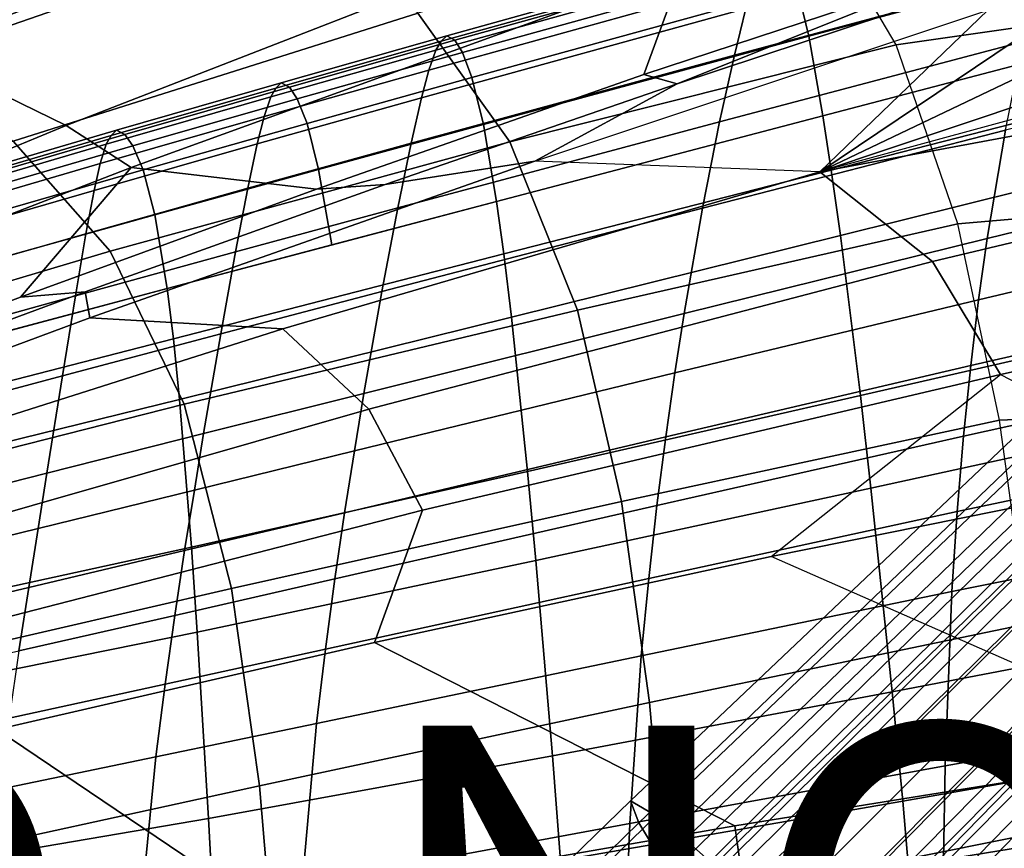
# Model space of a CAD drawing. Units: inches. Extents: x -21.6 to 13.9, y -16.3 to 16.3.
# Drawn here: x 1.1 to 6.2, y 5.4 to 9.7 of the extents above; entities that cross this region are included whole.
import ezdxf

# ---------------------------------------------------------------- set-up
doc = ezdxf.new("R2010")
doc.units = ezdxf.units.IN
doc.header["$MEASUREMENT"] = 0
for name, color, linetype in [('SEAT-BASE', 5, 'Continuous'), ('SEAT-CUSHION', 5, 'Continuous'), ('SEAT-OUTERSHELL', 5, 'Continuous'), ('SEAT-PROD_NO', 7, 'Continuous'), ('SEAT-SHELL', 5, 'Continuous')]:
    doc.layers.add(name, color=color, linetype=linetype)
doc.styles.get("Standard").update_dxf_attribs({"font": 'arial.ttf'})

msp = doc.modelspace()

# ---------------------------------------------------------------- linework, layer by layer
at = {"layer": 'SEAT-BASE'}
for points in [[(4.2943, 5.4903, 4.5869), (4.2501, 5.6052, 4.7372), (7.0756, 8.2844, 3.7747), (7.0979, 8.1801, 3.6395)], [(4.2501, 5.6052, 4.7372), (4.3837, 5.5278, 4.8546), (7.2053, 8.2169, 3.8742), (7.0756, 8.2844, 3.7747)], [(4.3837, 5.5278, 4.8546), (4.5365, 5.4031, 4.9087), (7.3436, 8.1096, 3.9248), (7.2053, 8.2169, 3.8742)], [(4.3786, 5.349, 4.4683), (4.2943, 5.4903, 4.5869), (7.0979, 8.1801, 3.6395), (7.1664, 8.0478, 3.5341)], [(4.5365, 5.4031, 4.9087), (4.6884, 5.2684, 4.9409), (7.4791, 7.9919, 3.956), (7.3436, 8.1096, 3.9248)], [(4.4485, 5.2147, 4.3348), (4.3786, 5.349, 4.4683), (7.1664, 8.0478, 3.5341), (7.216, 7.922, 3.4126)], [(4.6884, 5.2684, 4.9409), (4.8378, 5.1278, 4.9574), (7.6113, 7.8676, 3.9724), (7.4791, 7.9919, 3.956)], [(4.4797, 5.1049, 4.1695), (4.4485, 5.2147, 4.3348), (7.216, 7.922, 3.4126), (7.2271, 7.8163, 3.2652)], [(4.8378, 5.1278, 4.9574), (4.9844, 4.9832, 4.9617), (7.7405, 7.7392, 3.9769), (7.6113, 7.8676, 3.9724)], [(4.4843, 5.0163, 3.9886), (4.4797, 5.1049, 4.1695), (7.2271, 7.8163, 3.2652), (7.2213, 7.7231, 3.1091)], [(7.8689, 7.61, 3.9724), (7.7405, 7.7392, 3.9769), (4.9844, 4.9832, 4.9617), (5.1291, 4.8365, 4.9574)], [(4.491, 4.9272, 3.8074), (4.4843, 5.0163, 3.9886), (7.2213, 7.7231, 3.1091), (7.2236, 7.6255, 2.9563)], [(4.5397, 4.8089, 3.6516), (4.491, 4.9272, 3.8074), (7.2236, 7.6255, 2.9563), (7.2645, 7.5054, 2.8287)], [(7.9932, 7.4778, 3.956), (7.8689, 7.61, 3.9724), (5.1291, 4.8365, 4.9574), (5.2697, 4.6871, 4.9409)], [(4.6615, 4.6602, 3.5909), (4.5397, 4.8089, 3.6516), (7.2645, 7.5054, 2.8287), (7.3709, 7.3696, 2.7813)], [(8.1109, 7.3423, 3.9248), (7.9932, 7.4778, 3.956), (5.2697, 4.6871, 4.9409), (5.4044, 4.5352, 4.9087)], [(7.3709, 7.3696, 2.7813), (7.5067, 7.2632, 2.8287), (4.8102, 4.5384, 3.6516), (4.6615, 4.6602, 3.5909)], [(8.2182, 7.204, 3.8742), (8.1109, 7.3423, 3.9248), (5.4044, 4.5352, 4.9087), (5.5291, 4.3824, 4.8546)], [(7.5067, 7.2632, 2.8287), (7.6268, 7.2223, 2.9563), (4.9285, 4.4897, 3.8074), (4.8102, 4.5384, 3.6516)], [(7.6268, 7.2223, 2.9563), (7.7244, 7.22, 3.1091), (5.0176, 4.483, 3.9886), (4.9285, 4.4897, 3.8074)], [(7.7244, 7.22, 3.1091), (7.8176, 7.2258, 3.2652), (5.1062, 4.4784, 4.1695), (5.0176, 4.483, 3.9886)], [(7.8176, 7.2258, 3.2652), (7.9233, 7.2148, 3.4126), (5.216, 4.4472, 4.3348), (5.1062, 4.4784, 4.1695)], [(7.9233, 7.2148, 3.4126), (8.0491, 7.1651, 3.5341), (5.3503, 4.3773, 4.4683), (5.216, 4.4472, 4.3348)], [(8.0491, 7.1651, 3.5341), (8.1814, 7.0966, 3.6395), (5.4915, 4.293, 4.5869), (5.3503, 4.3773, 4.4683)], [(8.2857, 7.0743, 3.7747), (8.2182, 7.204, 3.8742), (5.5291, 4.3824, 4.8546), (5.6065, 4.2488, 4.7372)], [(8.1814, 7.0966, 3.6395), (8.2857, 7.0743, 3.7747), (5.6065, 4.2488, 4.7372), (5.4915, 4.293, 4.5869)], [(1.5222, 2.7794, 5.5158), (1.4638, 2.8977, 5.6833), (4.2501, 5.6052, 4.7372), (4.2943, 5.4903, 4.5869)], [(1.4638, 2.8977, 5.6833), (1.5971, 2.8127, 5.8187), (4.3837, 5.5278, 4.8546), (4.2501, 5.6052, 4.7372)], [(1.5971, 2.8127, 5.8187), (1.7559, 2.6766, 5.8821), (4.5365, 5.4031, 4.9087), (4.3837, 5.5278, 4.8546)], [(1.6175, 2.6358, 5.3808), (1.5222, 2.7794, 5.5158), (4.2943, 5.4903, 4.5869), (4.3786, 5.349, 4.4683)], [(1.7559, 2.6766, 5.8821), (1.915, 2.5313, 5.9206), (4.6884, 5.2684, 4.9409), (4.5365, 5.4031, 4.9087)]]:
    msp.add_3dface(points, dxfattribs=at)
at = {"layer": 'SEAT-CUSHION'}
for points in [[(6.7269, 10.2994, 13.7549), (6.7842, 10.0402, 13.5498), (5.183, 9.6094, 13.1667), (5.1229, 9.862, 13.3726)], [(6.3918, 9.9398, 15.3256), (6.4583, 10.19, 15.2074), (4.8537, 9.7538, 14.8405), (4.794, 9.5101, 14.9646)], [(4.9362, 10.011, 14.4789), (4.9652, 10.0579, 14.2467), (3.2589, 9.5825, 13.8675), (3.2318, 9.5363, 14.1003)], [(4.9652, 10.0579, 14.2467), (4.9964, 10.0867, 14.0096), (3.2888, 9.6109, 13.6295), (3.2589, 9.5825, 13.8675)], [(4.9964, 10.0867, 14.0096), (5.038, 10.0626, 13.7556), (3.3309, 9.5876, 13.3729), (3.2888, 9.6109, 13.6295)], [(5.038, 10.0626, 13.7556), (5.0753, 9.9975, 13.5705), (3.3703, 9.5242, 13.1844), (3.3309, 9.5876, 13.3729)], [(4.8956, 9.9036, 14.7027), (4.9362, 10.011, 14.4789), (3.2318, 9.5363, 14.1003), (3.1945, 9.4315, 14.3256)], [(5.0753, 9.9975, 13.5705), (5.1229, 9.862, 13.3726), (3.4202, 9.3923, 12.9824), (3.3703, 9.5242, 13.1844)], [(6.7842, 10.0402, 13.5498), (6.8614, 9.612, 13.34), (5.2575, 9.1927, 12.9578), (5.183, 9.6094, 13.1667)], [(4.8537, 9.7538, 14.8405), (4.8956, 9.9036, 14.7027), (3.1945, 9.4315, 14.3256), (3.1564, 9.2859, 14.4655)], [(6.3066, 9.581, 15.4225), (6.3918, 9.9398, 15.3256), (4.794, 9.5101, 14.9646), (4.7166, 9.1607, 15.0692)], [(5.1229, 9.862, 13.3726), (5.183, 9.6094, 13.1667), (3.4801, 9.1472, 12.773), (3.4202, 9.3923, 12.9824)], [(4.794, 9.5101, 14.9646), (4.8537, 9.7538, 14.8405), (3.1564, 9.2859, 14.4655), (3.1026, 9.0492, 14.5932)], [(3.2589, 9.5825, 13.8675), (3.2888, 9.6109, 13.6295), (2.4226, 9.3652, 13.4439), (2.3933, 9.3369, 13.682)], [(3.2888, 9.6109, 13.6295), (3.3309, 9.5876, 13.3729), (2.4651, 9.3426, 13.1862), (2.4226, 9.3652, 13.4439)], [(3.3309, 9.5876, 13.3729), (3.3703, 9.5242, 13.1844), (2.5058, 9.2804, 12.9961), (2.4651, 9.3426, 13.1862)], [(5.183, 9.6094, 13.1667), (5.2575, 9.1927, 12.9578), (3.5492, 8.7439, 12.5624), (3.4801, 9.1472, 12.773)], [(6.8614, 9.612, 13.34), (6.909, 9.3194, 13.2346), (5.3008, 8.9083, 12.8537), (5.2575, 9.1927, 12.9578)], [(3.1945, 9.4315, 14.3256), (3.2318, 9.5363, 14.1003), (2.3671, 9.2911, 13.9147), (2.3319, 9.188, 14.1402)], [(3.2318, 9.5363, 14.1003), (3.2589, 9.5825, 13.8675), (2.3933, 9.3369, 13.682), (2.3671, 9.2911, 13.9147)], [(6.212, 9.1166, 15.4914), (6.3066, 9.581, 15.4225), (4.7166, 9.1607, 15.0692), (4.6273, 8.7089, 15.147)], [(3.3703, 9.5242, 13.1844), (3.4202, 9.3923, 12.9824), (2.5571, 9.1511, 12.7918), (2.5058, 9.2804, 12.9961)], [(4.7166, 9.1607, 15.0692), (4.794, 9.5101, 14.9646), (3.1026, 9.0492, 14.5932), (3.0324, 8.7103, 14.7027)], [(3.1564, 9.2859, 14.4655), (3.1945, 9.4315, 14.3256), (2.3319, 9.188, 14.1402), (2.2968, 9.0449, 14.2808)], [(6.1169, 8.5499, 15.526), (7.5027, 8.8884, 15.8177), (7.6025, 9.4716, 15.7971), (6.212, 9.1166, 15.4914)], [(3.4202, 9.3923, 12.9824), (3.4801, 9.1472, 12.773), (2.6172, 8.9107, 12.5802), (2.5571, 9.1511, 12.7918)], [(2.3671, 9.2911, 13.9147), (2.3933, 9.3369, 13.682), (1.5312, 9.0883, 13.5023), (1.506, 9.0431, 13.7345)], [(2.3933, 9.3369, 13.682), (2.4226, 9.3652, 13.4439), (1.5601, 9.1166, 13.2644), (1.5312, 9.0883, 13.5023)], [(2.4226, 9.3652, 13.4439), (2.4651, 9.3426, 13.1862), (1.6035, 9.0951, 13.0059), (1.5601, 9.1166, 13.2644)], [(2.4651, 9.3426, 13.1862), (2.5058, 9.2804, 12.9961), (1.6461, 9.0347, 12.8144), (1.6035, 9.0951, 13.0059)], [(2.3319, 9.188, 14.1402), (2.3671, 9.2911, 13.9147), (1.506, 9.0431, 13.7345), (1.4736, 8.9419, 13.96)], [(2.5058, 9.2804, 12.9961), (2.5571, 9.1511, 12.7918), (1.6998, 8.9087, 12.6082), (1.6461, 9.0347, 12.8144)], [(3.1026, 9.0492, 14.5932), (3.1564, 9.2859, 14.4655), (2.2968, 9.0449, 14.2808), (2.2477, 8.8127, 14.4097)], [(6.909, 9.3194, 13.2346), (6.9636, 8.9663, 13.1295), (5.3486, 8.5653, 12.7507), (5.3008, 8.9083, 12.8537)], [(2.2968, 9.0449, 14.2808), (2.3319, 9.188, 14.1402), (1.4736, 8.9419, 13.96), (1.4425, 8.802, 14.101)], [(5.2575, 9.1927, 12.9578), (5.3008, 8.9083, 12.8537), (3.5871, 8.469, 12.4587), (3.5492, 8.7439, 12.5624)], [(2.5571, 9.1511, 12.7918), (2.6172, 8.9107, 12.5802), (1.7608, 8.6741, 12.3947), (1.6998, 8.9087, 12.6082)], [(3.4801, 9.1472, 12.773), (3.5492, 8.7439, 12.5624), (2.6873, 8.516, 12.3719), (2.6172, 8.9107, 12.5802)], [(4.6273, 8.7089, 15.147), (4.7166, 9.1607, 15.0692), (3.0324, 8.7103, 14.7027), (2.9488, 8.2725, 14.7863)], [(1.506, 9.0431, 13.7345), (1.5312, 9.0883, 13.5023), (0.6816, 8.8387, 13.3306), (0.6573, 8.794, 13.5621)], [(1.5312, 9.0883, 13.5023), (1.5601, 9.1166, 13.2644), (0.7101, 8.867, 13.0933), (0.6816, 8.8387, 13.3306)], [(1.5601, 9.1166, 13.2644), (1.6035, 9.0951, 13.0059), (0.7553, 8.847, 12.8346), (0.7101, 8.867, 13.0933)], [(1.6035, 9.0951, 13.0059), (1.6461, 9.0347, 12.8144), (0.8008, 8.7892, 12.6422), (0.7553, 8.847, 12.8346)], [(6.1169, 8.5499, 15.526), (6.212, 9.1166, 15.4914), (4.6273, 8.7089, 15.147), (4.5315, 8.1579, 15.1907)], [(1.4736, 8.9419, 13.96), (1.506, 9.0431, 13.7345), (0.6573, 8.794, 13.5621), (0.6284, 8.695, 13.7871)], [(1.6461, 9.0347, 12.8144), (1.6998, 8.9087, 12.6082), (0.8583, 8.6675, 12.4345), (0.8008, 8.7892, 12.6422)], [(2.2477, 8.8127, 14.4097), (2.2968, 9.0449, 14.2808), (1.4425, 8.802, 14.101), (1.4002, 8.5751, 14.231)], [(3.0324, 8.7103, 14.7027), (3.1026, 9.0492, 14.5932), (2.2477, 8.8127, 14.4097), (2.1834, 8.4802, 14.5211)], [(1.4425, 8.802, 14.101), (1.4736, 8.9419, 13.96), (0.6284, 8.695, 13.7871), (0.6032, 8.559, 13.9285)], [(6.9636, 8.9663, 13.1295), (7.0877, 8.1019, 12.9235), (5.4535, 7.7271, 12.5507), (5.3486, 8.5653, 12.7507)], [(1.6998, 8.9087, 12.6082), (1.7608, 8.6741, 12.3947), (0.9218, 8.4399, 12.2194), (0.8583, 8.6675, 12.4345)], [(2.6172, 8.9107, 12.5802), (2.6873, 8.516, 12.3719), (1.8254, 8.288, 12.1814), (1.7608, 8.6741, 12.3947)], [(5.3008, 8.9083, 12.8537), (5.3486, 8.5653, 12.7507), (3.6271, 8.1377, 12.357), (3.5871, 8.469, 12.4587)], [(6.072, 8.2292, 15.5284), (7.4609, 8.5588, 15.8135), (7.5027, 8.8884, 15.8177), (6.1169, 8.5499, 15.526)], [(2.1834, 8.4802, 14.5211), (2.2477, 8.8127, 14.4097), (1.4002, 8.5751, 14.231), (1.345, 8.2505, 14.344)], [(1.4002, 8.5751, 14.231), (1.4425, 8.802, 14.101), (0.6032, 8.559, 13.9285), (0.5706, 8.3387, 14.0594)], [(3.5492, 8.7439, 12.5624), (3.5871, 8.469, 12.4587), (1.8579, 8.0247, 12.0771), (1.8254, 8.288, 12.1814)], [(2.9488, 8.2725, 14.7863), (3.0324, 8.7103, 14.7027), (2.1834, 8.4802, 14.5211), (2.1056, 8.051, 14.6069)], [(1.7608, 8.6741, 12.3947), (1.8254, 8.288, 12.1814), (1.0001, 8.0677, 12.0117), (0.9218, 8.4399, 12.2194)], [(4.5315, 8.1579, 15.1907), (4.6273, 8.7089, 15.147), (2.9488, 8.2725, 14.7863), (2.8549, 7.7392, 14.836)], [(1.345, 8.2505, 14.344), (1.4002, 8.5751, 14.231), (0.5706, 8.3387, 14.0594), (0.5286, 8.0236, 14.174)], [(5.3486, 8.5653, 12.7507), (5.4535, 7.7271, 12.5507), (3.7114, 7.3295, 12.1619), (3.6271, 8.1377, 12.357)], [(6.0305, 7.8842, 15.5198), (7.4272, 8.2046, 15.7986), (7.4609, 8.5588, 15.8135), (6.072, 8.2292, 15.5284)], [(6.072, 8.2292, 15.5284), (6.1169, 8.5499, 15.526), (4.5315, 8.1579, 15.1907), (4.483, 7.8462, 15.1975)], [(2.1056, 8.051, 14.6069), (2.1834, 8.4802, 14.5211), (1.345, 8.2505, 14.344), (1.2767, 7.8313, 14.4318)], [(3.5871, 8.469, 12.4587), (3.6271, 8.1377, 12.357), (1.8897, 7.7075, 11.9758), (1.8579, 8.0247, 12.0771)], [(1.8254, 8.288, 12.1814), (1.8579, 8.0247, 12.0771), (0.2029, 7.5988, 11.7367), (0.1748, 7.8474, 11.842)], [(1.2767, 7.8313, 14.4318), (1.345, 8.2505, 14.344), (0.5286, 8.0236, 14.174), (0.4744, 7.6165, 14.264)], [(2.8549, 7.7392, 14.836), (2.9488, 8.2725, 14.7863), (2.1056, 8.051, 14.6069), (2.0161, 7.5283, 14.659)], [(6.0305, 7.8842, 15.5198), (6.072, 8.2292, 15.5284), (4.483, 7.8462, 15.1975), (4.435, 7.5109, 15.193)], [(5.9929, 7.5146, 15.5021), (7.4012, 7.8253, 15.7751), (7.4272, 8.2046, 15.7986), (6.0305, 7.8842, 15.5198)], [(4.483, 7.8462, 15.1975), (4.5315, 8.1579, 15.1907), (2.8549, 7.7392, 14.836), (2.8051, 7.4378, 14.8458)], [(3.6271, 8.1377, 12.357), (3.7114, 7.3295, 12.1619), (1.9519, 6.9341, 11.7831), (1.8897, 7.7075, 11.9758)], [(7.0877, 8.1019, 12.9235), (7.1543, 7.6019, 12.8244), (5.5088, 7.2434, 12.4549), (5.4535, 7.7271, 12.5507)], [(2.0161, 7.5283, 14.659), (2.1056, 8.051, 14.6069), (1.2767, 7.8313, 14.4318), (1.1951, 7.3208, 14.4862)], [(1.8579, 8.0247, 12.0771), (1.8897, 7.7075, 11.9758), (0.227, 7.2986, 11.6344), (0.2029, 7.5988, 11.7367)], [(4.435, 7.5109, 15.193), (4.483, 7.8462, 15.1975), (2.8051, 7.4378, 14.8458), (2.7539, 7.1139, 14.8441)], [(5.9929, 7.5146, 15.5021), (6.0305, 7.8842, 15.5198), (4.435, 7.5109, 15.193), (4.3887, 7.1522, 15.1792)], [(1.1951, 7.3208, 14.4862), (1.2767, 7.8313, 14.4318), (0.4744, 7.6165, 14.264), (0.4054, 7.1201, 14.3207)], [(5.96, 7.1205, 15.4773), (7.3828, 7.4206, 15.7447), (7.4012, 7.8253, 15.7751), (5.9929, 7.5146, 15.5021)], [(2.8051, 7.4378, 14.8458), (2.8549, 7.7392, 14.836), (2.0161, 7.5283, 14.659), (1.9675, 7.2329, 14.6699)], [(1.8897, 7.7075, 11.9758), (1.9519, 6.9341, 11.7831), (0.2656, 6.5657, 11.4402), (0.227, 7.2986, 11.6344)], [(5.4535, 7.7271, 12.5507), (5.5088, 7.2434, 12.4549), (3.7547, 6.8643, 12.0693), (3.7114, 7.3295, 12.1619)], [(7.1543, 7.6019, 12.8244), (7.2897, 6.4953, 12.6382), (5.6204, 6.1761, 12.2755), (5.5088, 7.2434, 12.4549)], [(1.9675, 7.2329, 14.6699), (2.0161, 7.5283, 14.659), (1.1951, 7.3208, 14.4862), (1.1493, 7.0323, 14.4983)], [(4.3887, 7.1522, 15.1792), (4.435, 7.5109, 15.193), (2.7539, 7.1139, 14.8441), (2.7028, 6.7678, 14.833)], [(5.96, 7.1205, 15.4773), (5.9929, 7.5146, 15.5021), (4.3887, 7.1522, 15.1792), (4.3454, 6.7703, 15.1581)], [(2.7539, 7.1139, 14.8441), (2.8051, 7.4378, 14.8458), (1.9675, 7.2329, 14.6699), (1.9165, 6.9155, 14.6694)], [(5.9325, 6.7018, 15.4473), (7.3717, 6.99, 15.7095), (7.3828, 7.4206, 15.7447), (5.96, 7.1205, 15.4773)], [(1.1493, 7.0323, 14.4983), (1.1951, 7.3208, 14.4862), (0.4054, 7.1201, 14.3207), (0.3645, 6.8393, 14.334)], [(3.7114, 7.3295, 12.1619), (3.7547, 6.8643, 12.0693), (1.9822, 6.4896, 11.6924), (1.9519, 6.9341, 11.7831)], [(1.9165, 6.9155, 14.6694), (1.9675, 7.2329, 14.6699), (1.1493, 7.0323, 14.4983), (1.1002, 6.7221, 14.4989)], [(5.5088, 7.2434, 12.4549), (5.6204, 6.1761, 12.2755), (3.8413, 5.8407, 11.8967), (3.7547, 6.8643, 12.0693)], [(2.7028, 6.7678, 14.833), (2.7539, 7.1139, 14.8441), (1.9165, 6.9155, 14.6694), (1.8649, 6.5765, 14.6595)], [(4.3454, 6.7703, 15.1581), (4.3887, 7.1522, 15.1792), (2.7028, 6.7678, 14.833), (2.6535, 6.3999, 14.8145)], [(5.9325, 6.7018, 15.4473), (5.96, 7.1205, 15.4773), (4.3454, 6.7703, 15.1581), (4.3063, 6.3654, 15.1317)], [(1.1002, 6.7221, 14.4989), (1.1493, 7.0323, 14.4983), (0.3645, 6.8393, 14.334), (0.319, 6.5372, 14.3358)], [(5.8964, 5.7898, 15.3795), (7.3702, 6.0497, 15.6319), (7.3717, 6.99, 15.7095), (5.9325, 6.7018, 15.4473)], [(1.9519, 6.9341, 11.7831), (1.9822, 6.4896, 11.6924), (0.2813, 6.1442, 11.349), (0.2656, 6.5657, 11.4402)], [(1.8649, 6.5765, 14.6595), (1.9165, 6.9155, 14.6694), (1.1002, 6.7221, 14.4989), (1.0495, 6.3908, 14.4901)], [(3.7547, 6.8643, 12.0693), (3.8413, 5.8407, 11.8967), (2.0412, 5.5134, 11.5242), (1.9822, 6.4896, 11.6924)], [(2.6535, 6.3999, 14.8145), (2.7028, 6.7678, 14.833), (1.8649, 6.5765, 14.6595), (1.8144, 6.2164, 14.6421)], [(4.3063, 6.3654, 15.1317), (4.3454, 6.7703, 15.1581), (2.6535, 6.3999, 14.8145), (2.6075, 6.0106, 14.7906)], [(1.0495, 6.3908, 14.4901), (1.1002, 6.7221, 14.4989), (0.319, 6.5372, 14.3358), (0.2707, 6.2144, 14.3282)], [(5.8964, 5.7898, 15.3795), (5.9325, 6.7018, 15.4473), (4.3063, 6.3654, 15.1317), (4.2458, 5.487, 15.0707)], [(1.8144, 6.2164, 14.6421), (1.8649, 6.5765, 14.6595), (1.0495, 6.3908, 14.4901), (0.999, 6.039, 14.4738)], [(7.2897, 6.4953, 12.6382), (7.3555, 5.9001, 12.5527), (5.6747, 5.604, 12.1931), (5.6204, 6.1761, 12.2755)], [(1.9822, 6.4896, 11.6924), (2.0412, 5.5134, 11.5242), (0.3086, 5.2184, 11.1804), (0.2813, 6.1442, 11.349)], [(2.6075, 6.0106, 14.7906), (2.6535, 6.3999, 14.8145), (1.8144, 6.2164, 14.6421), (1.7666, 5.8357, 14.6192)], [(4.2458, 5.487, 15.0707), (4.3063, 6.3654, 15.1317), (2.6075, 6.0106, 14.7906), (2.5316, 5.1696, 14.7344)], [(1.7666, 5.8357, 14.6192), (1.8144, 6.2164, 14.6421), (0.999, 6.039, 14.4738), (0.9506, 5.6673, 14.4519)], [(5.6204, 6.1761, 12.2755), (5.6747, 5.604, 12.1931), (3.8836, 5.294, 11.8176), (3.8413, 5.8407, 11.8967)], [(5.889, 5.2965, 15.3456), (7.3794, 5.5392, 15.5933), (7.3702, 6.0497, 15.6319), (5.8964, 5.7898, 15.3795)], [(2.5316, 5.1696, 14.7344), (2.6075, 6.0106, 14.7906), (1.7666, 5.8357, 14.6192), (1.686, 5.0144, 14.565)], [(7.3555, 5.9001, 12.5527), (7.4762, 4.6546, 12.4013), (5.7759, 4.4123, 12.0464), (5.6747, 5.604, 12.1931)], [(1.686, 5.0144, 14.565), (1.7666, 5.8357, 14.6192), (0.9506, 5.6673, 14.4519), (0.8669, 4.8663, 14.3996)], [(2.0412, 5.5134, 11.5242), (3.8413, 5.8407, 11.8967), (3.8836, 5.294, 11.8176), (2.07, 4.9934, 11.4474)], [(5.889, 5.2965, 15.3456), (5.8964, 5.7898, 15.3795), (4.2458, 5.487, 15.0707), (4.2268, 5.0139, 15.0401)], [(5.6747, 5.604, 12.1931), (5.7759, 4.4123, 12.0464), (3.9638, 4.1601, 11.6763), (3.8836, 5.294, 11.8176)], [(5.8994, 4.2345, 15.2875), (7.4164, 4.4357, 15.5261), (7.3794, 5.5392, 15.5933), (5.889, 5.2965, 15.3456)], [(2.0412, 5.5134, 11.5242), (2.07, 4.9934, 11.4474), (0.3214, 4.7254, 11.1036), (0.3086, 5.2184, 11.1804)], [(4.2268, 5.0139, 15.0401), (4.2458, 5.487, 15.0707), (2.5316, 5.1696, 14.7344), (2.5049, 4.7187, 14.706)]]:
    msp.add_3dface(points, dxfattribs=at)
at = {"layer": 'SEAT-OUTERSHELL'}
for points in [[(5.1904, 10.3263, 12.4094), (7.7007, 10.8648, 12.9362), (8.1791, 9.9278, 12.3744), (5.6402, 9.5645, 11.7663)], [(0.4567, 9.4767, 12.2508), (2.5821, 10.2131, 12.7205), (1.9992, 10.6106, 13.5446), (-0.1281, 9.829, 13.0744)], [(3.619, 9.0559, 11.2288), (5.6402, 9.5645, 11.7663), (5.1904, 10.3263, 12.4094), (3.1379, 9.7291, 11.9255)], [(1.0199, 9.0598, 11.443), (3.1379, 9.7291, 11.9255), (2.5821, 10.2131, 12.7205), (0.4567, 9.4767, 12.2508)], [(5.6402, 9.5645, 11.7663), (8.1791, 9.9278, 12.3744), (8.5129, 8.8472, 11.99), (5.9637, 8.6266, 11.3036)], [(1.5261, 8.4841, 10.7004), (3.619, 9.0559, 11.2288), (3.1379, 9.7291, 11.9255), (1.0199, 9.0598, 11.443)], [(3.9722, 8.1745, 10.7108), (5.9637, 8.6266, 11.3036), (5.6402, 9.5645, 11.7663), (3.619, 9.0559, 11.2288)], [(-0.467, 7.89, 10.2278), (1.5261, 8.4841, 10.7004), (1.0199, 9.0598, 11.443), (-0.9907, 8.3741, 11.0005)], [(1.914, 7.6819, 10.116), (3.9722, 8.1745, 10.7108), (3.619, 9.0559, 11.2288), (1.5261, 8.4841, 10.7004)], [(5.9637, 8.6266, 11.3036), (8.5129, 8.8472, 11.99), (8.7383, 7.7026, 11.7279), (6.1819, 7.5987, 10.9916)], [(4.2025, 7.1724, 10.3693), (6.1819, 7.5987, 10.9916), (5.9637, 8.6266, 11.3036), (3.9722, 8.1745, 10.7108)], [(-0.0437, 7.1852, 9.577), (1.914, 7.6819, 10.116), (1.5261, 8.4841, 10.7004), (-0.467, 7.89, 10.2278)], [(2.1616, 6.7169, 9.7326), (4.2025, 7.1724, 10.3693), (3.9722, 8.1745, 10.7108), (1.914, 7.6819, 10.116)], [(0.2273, 6.2713, 9.1383), (2.1616, 6.7169, 9.7326), (1.914, 7.6819, 10.116), (-0.0437, 7.1852, 9.577)], [(6.1819, 7.5987, 10.9916), (8.7383, 7.7026, 11.7279), (8.9114, 6.5333, 11.5454), (6.3285, 6.5322, 10.7819)], [(4.3494, 6.1207, 10.1496), (6.3285, 6.5322, 10.7819), (6.1819, 7.5987, 10.9916), (4.2025, 7.1724, 10.3693)], [(2.3092, 5.6843, 9.4986), (4.3494, 6.1207, 10.1496), (4.2025, 7.1724, 10.3693), (2.1616, 6.7169, 9.7326)], [(0.3761, 5.2618, 8.883), (2.3092, 5.6843, 9.4986), (2.1616, 6.7169, 9.7326), (0.2273, 6.2713, 9.1383)], [(4.444, 5.0495, 10.0069), (6.4295, 5.4494, 10.6375), (6.3285, 6.5322, 10.7819), (4.3494, 6.1207, 10.1496)], [(2.3973, 4.6279, 9.3559), (4.444, 5.0495, 10.0069), (4.3494, 6.1207, 10.1496), (2.3092, 5.6843, 9.4986)], [(0.4559, 4.2223, 8.7378), (2.3973, 4.6279, 9.3559), (2.3092, 5.6843, 9.4986), (0.3761, 5.2618, 8.883)], [(4.5017, 4.0544, 9.9196), (6.4966, 4.3749, 10.5415), (6.4295, 5.4494, 10.6375), (4.444, 5.0495, 10.0069)]]:
    msp.add_3dface(points, dxfattribs=at)
at = {"layer": 'SEAT-SHELL'}
for points in [[(-0.3081, 9.9215, 15.3675), (0.4999, 9.5311, 14.365), (3.3381, 10.6114, 15.0494), (2.5991, 10.9992, 15.9249)], [(0.4999, 9.5311, 14.365), (1.2962, 9.1419, 13.4311), (4.0896, 10.2294, 14.2267), (3.3381, 10.6114, 15.0494)], [(1.2962, 9.1419, 13.4311), (1.6363, 8.9214, 13.0415), (4.5253, 9.9704, 13.8108), (4.0896, 10.2294, 14.2267)], [(1.6363, 8.9214, 13.0415), (2.6064, 8.8076, 12.5931), (4.3203, 9.408, 13.0654), (4.5253, 9.9704, 13.8108)], [(4.3203, 9.408, 13.0654), (5.9714, 9.9531, 13.506), (4.5253, 9.9704, 13.8108), (4.3203, 9.408, 13.0654)], [(5.9714, 9.9531, 13.506), (4.3203, 9.408, 13.0654), (4.4949, 9.3605, 12.9219), (5.9714, 9.9531, 13.506)], [(6.0401, 9.8732, 13.3515), (5.9714, 9.9531, 13.506), (4.4949, 9.3605, 12.9219), (6.0401, 9.8732, 13.3515)], [(3.75, 8.9549, 12.5557), (6.1196, 9.745, 13.2183), (6.0401, 9.8732, 13.3515), (4.4949, 9.3605, 12.9219)], [(7.2729, 9.8704, 13.3881), (5.2417, 8.8991, 12.6288), (6.6689, 9.8605, 13.3314), (7.2729, 9.8704, 13.3881)], [(7.8296, 9.7668, 13.3897), (5.2417, 8.8991, 12.6288), (7.2729, 9.8704, 13.3881), (7.8296, 9.7668, 13.3897)], [(5.2417, 8.8991, 12.6288), (6.1196, 9.745, 13.2183), (6.6689, 9.8605, 13.3314), (5.2417, 8.8991, 12.6288)], [(3.75, 8.9549, 12.5557), (6.1196, 9.745, 13.2183), (5.2417, 8.8991, 12.6288), (3.75, 8.9549, 12.5557)], [(8.0754, 9.6714, 13.372), (5.2417, 8.8991, 12.6288), (7.8296, 9.7668, 13.3897), (8.0754, 9.6714, 13.372)], [(5.2417, 8.8991, 12.6288), (8.4095, 9.4885, 13.3346), (8.0754, 9.6714, 13.372), (5.2417, 8.8991, 12.6288)], [(0.3245, 8.7395, 13.1548), (1.2962, 9.1419, 13.4311), (0.4999, 9.5311, 14.365), (0.3245, 8.7395, 13.1548)], [(5.8301, 8.4288, 12.492), (8.8043, 9.1381, 13.2603), (8.4095, 9.4885, 13.3346), (5.2417, 8.8991, 12.6288)], [(2.6064, 8.8076, 12.5931), (2.9656, 8.8324, 12.4978), (4.4949, 9.3605, 12.9219), (4.3203, 9.408, 13.0654)], [(2.9656, 8.8324, 12.4978), (3.75, 8.9549, 12.5557), (4.4949, 9.3605, 12.9219), (2.9656, 8.8324, 12.4978)], [(-1.4655, 7.9982, 12.6458), (-1.1257, 7.8513, 12.3186), (1.6363, 8.9214, 13.0415), (1.2962, 9.1419, 13.4311)], [(6.1866, 7.8378, 12.3615), (9.2221, 8.5054, 13.144), (8.8043, 9.1381, 13.2603), (5.8301, 8.4288, 12.492)], [(-1.1257, 7.8513, 12.3186), (-0.3836, 7.7006, 11.7708), (1.057, 8.2428, 12.1654), (1.6363, 8.9214, 13.0415)], [(1.057, 8.2428, 12.1654), (2.6064, 8.8076, 12.5931), (1.6363, 8.9214, 13.0415), (1.057, 8.2428, 12.1654)], [(1.3958, 8.2705, 12.063), (1.421, 8.1339, 11.9045), (3.75, 8.9549, 12.5557), (2.9656, 8.8324, 12.4978)], [(1.421, 8.1339, 11.9045), (2.4306, 8.0762, 11.9038), (5.2417, 8.8991, 12.6288), (3.75, 8.9549, 12.5557)], [(2.8801, 7.6567, 11.7393), (5.8301, 8.4288, 12.492), (5.2417, 8.8991, 12.6288), (2.4306, 8.0762, 11.9038)], [(1.057, 8.2428, 12.1654), (1.3958, 8.2705, 12.063), (2.9656, 8.8324, 12.4978), (2.6064, 8.8076, 12.5931)], [(7.1734, 7.3261, 12.4424), (9.457, 7.8188, 13.0342), (9.2221, 8.5054, 13.144), (6.1866, 7.8378, 12.3615)], [(3.1617, 7.1277, 11.5964), (6.1866, 7.8378, 12.3615), (5.8301, 8.4288, 12.492), (2.8801, 7.6567, 11.7393)], [(-0.192, 7.6822, 11.6246), (-0.9141, 7.2675, 11.2532), (1.421, 8.1339, 11.9045), (1.3958, 8.2705, 12.063)], [(-0.3836, 7.7006, 11.7708), (-0.192, 7.6822, 11.6246), (1.3958, 8.2705, 12.063), (1.057, 8.2428, 12.1654)], [(-0.9141, 7.2675, 11.2532), (-0.3651, 7.1886, 11.1925), (2.4306, 8.0762, 11.9038), (1.421, 8.1339, 11.9045)], [(-0.0541, 6.8177, 11.0053), (2.8801, 7.6567, 11.7393), (2.4306, 8.0762, 11.9038), (-0.3651, 7.1886, 11.1925)], [(2.91, 6.4343, 11.3724), (4.986, 6.8845, 11.891), (6.1866, 7.8378, 12.3615), (3.1617, 7.1277, 11.5964)], [(7.1734, 7.3261, 12.4424), (4.986, 6.8845, 11.891), (6.1866, 7.8378, 12.3615), (7.1734, 7.3261, 12.4424)], [(0.1521, 6.3528, 10.8532), (3.1617, 7.1277, 11.5964), (2.8801, 7.6567, 11.7393), (-0.0541, 6.8177, 11.0053)], [(7.1734, 7.3261, 12.4424), (7.2819, 5.8742, 12.2125), (4.986, 6.8845, 11.891), (7.1734, 7.3261, 12.4424)], [(0.934, 5.9787, 10.8883), (2.91, 6.4343, 11.3724), (3.1617, 7.1277, 11.5964), (0.1521, 6.3528, 10.8532)], [(4.7964, 5.4753, 11.6), (7.2819, 5.8742, 12.2125), (4.986, 6.8845, 11.891), (2.91, 6.4343, 11.3724)], [(2.3205, 5.0444, 10.9967), (4.7964, 5.4753, 11.6), (2.91, 6.4343, 11.3724), (0.934, 5.9787, 10.8883)], [(-0.1502, 4.5833, 10.4153), (2.3205, 5.0444, 10.9967), (0.934, 5.9787, 10.8883), (-0.9547, 5.5195, 10.4382)], [(4.9863, 4.124, 11.4737), (7.5032, 4.4226, 12.078), (7.2819, 5.8742, 12.2125), (4.7964, 5.4753, 11.6)], [(2.4777, 3.8019, 10.8764), (4.9863, 4.124, 11.4737), (4.7964, 5.4753, 11.6), (2.3205, 5.0444, 10.9967)]]:
    msp.add_3dface(points, dxfattribs=at)

# ---------------------------------------------------------------- texts
at = {"layer": 'SEAT-PROD_NO', "flags": 8}
msp.add_attdef('PROD_NO', (-6, 4), 'CCL200.S', height=2, dxfattribs=at)

doc.saveas('drawing.dxf')
